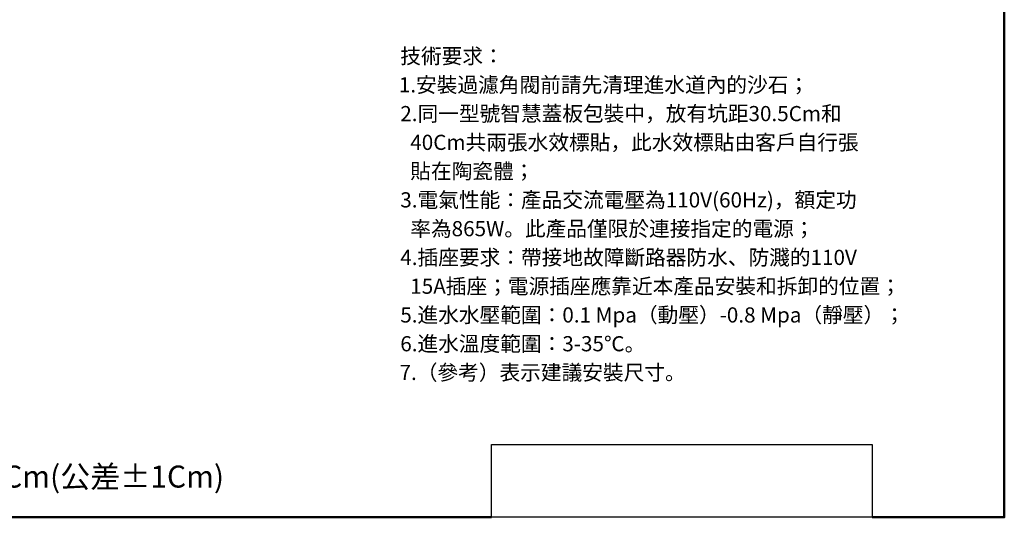
# Model space of a CAD drawing. Units: millimetres. Extents: x -2328 to -1802, y 1766 to 2066.
# Drawn here: x -2151 to -1928, y 1766 to 1879 of the extents above; entities that cross this region are included whole.
import ezdxf

# ---------------------------------------------------------------- set-up
doc = ezdxf.new("R2010")
doc.units = ezdxf.units.MM
doc.header["$LTSCALE"] = 46.255
doc.layers.get('0').update_dxf_attribs({"linetype": 'CONTINUOUS'})
doc.layers.add('\\M+5CDBC\\M+5B2E3 1', color=7, linetype='CONTINUOUS')
doc.styles.get("Standard").update_dxf_attribs({"font": 'simfang.ttf'})
picture_1 = doc.add_image_def('image1.jpg', size_in_pixel=(775, 148))

msp = doc.modelspace()

# ---------------------------------------------------------------- linework, layer by layer
at = {"color": 1, "lineweight": 50}
msp.add_lwpolyline([(-1957.6, 1766.42), (-1927.6, 1766.42), (-1927.6, 2066.42), (-2327.6, 2066.42), (-2327.6, 1766.42), (-2044.07, 1766.42)], dxfattribs=at)

# ---------------------------------------------------------------- texts
at = {"insert": (-2170.55, 1778.17), "char_height": 5, "attachment_point": 1}
msp.add_mtext_dynamic_manual_height_columns('{\\fFangSong|b0|i0|c134|p49;單位:Cm(公差%%P1Cm)}', width=174.7159, gutter_width=1, heights=[0], dxfattribs=at)
at = {"layer": '\\M+5CDBC\\M+5B2E3 1', "attachment_point": 7}
for s, insert, char_height in [('{\\fFangSong|b0|i0|c134|p49;技術要求：}', (-2064.79, 1869.48), 3.4439), ('{\\fSimSun|b0|i0|c134|p2;1.安裝過濾角閥前請先清理進水道內的沙石；}', (-2065.12, 1862.95), 3.4439), ('{\\fSimSun|b0|i0|c134|p2;2.同一型號智慧蓋板包裝中，放有坑距30\\fSimSun|b0|i0|c136|p2;.\\fSimSun|b0|i0|c134|p2;5\\fSimSun|b0|i0|c136|p2;C\\fSimSun|b0|i0|c134|p2;m和}', (-2064.79, 1856.41), 3.44395), ('{\\fSimSun|b0|i0|c0|p34;  \\fSimSun|b0|i0|c134|p2;40\\fSimSun|b0|i0|c136|p2;C\\fSimSun|b0|i0|c134|p2;m共兩張水效標貼，此水效標貼由客戶自行張}', (-2064.63, 1849.88), 3.44395), ('{\\fSimSun|b0|i0|c136|p34;  \\fFangSong|b0|i0|c134|p49;貼在陶瓷體；}', (-2064.63, 1843.34), 3.4439), ('{\\fSimSun|b0|i0|c134|p2;3.電氣性能：產品交流電壓為110V(60Hz)，額定功}', (-2064.79, 1836.81), 3.4439), ('{\\fSimSun|b0|i0|c134|p34;  \\fFangSong|b0|i0|c134|p49;率為\\fSimSun|b0|i0|c134|p2;865W。此產品僅限於連接指定的電源；}', (-2064.63, 1830.27), 3.4439), ('{\\fSimSun|b0|i0|c134|p2;4.插座要求：帶接地故障斷路器防水、防濺的110V}', (-2064.79, 1823.74), 3.4439), ('{\\fSimSun|b0|i0|c0|p34;  \\fSimSun|b0|i0|c134|p2;15A插座；電源插座應靠近本產品安裝和拆卸的位置；}', (-2064.63, 1817.2), 3.4439), ('{\\fSimSun|b0|i0|c134|p2;5.進水水壓範圍：0.1 Mpa（動壓）-0.8 Mpa（靜壓）；}', (-2064.79, 1810.67), 3.4439), ('{\\fSimSun|b0|i0|c134|p2;6.進水溫度範圍：3-35℃。}', (-2064.79, 1804.13), 3.4439), ('{\\fSimSun|b0|i0|c134|p2;7.（參考）表示建議安裝尺寸。}', (-2064.96, 1797.6), 3.4439)]:
    msp.add_mtext(s, dxfattribs=dict(at, insert=insert, char_height=char_height))

# ---------------------------------------------------------------- referenced raster images: frames only (the image files are external)
image = msp.add_image(picture_1, insert=(-2044.07, 1766.42), size_in_units=(86.48, 16.51))
image.dxf.flags = 7

doc.saveas('drawing.dxf')
